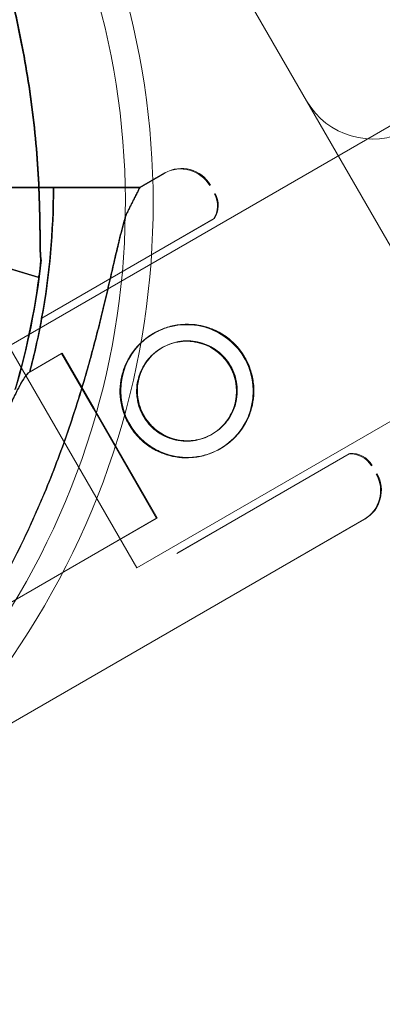
# Model space of a CAD drawing. Units: millimetres. Extents: x 13 to 16513, y 33 to 11033.
# Drawn here: x 10284 to 10322, y 4807 to 4910 of the extents above; entities that cross this region are included whole.
import ezdxf

# ---------------------------------------------------------------- set-up
doc = ezdxf.new("R2010")
doc.units = ezdxf.units.MM
doc.header["$MEASUREMENT"] = 0

msp = doc.modelspace()

# ---------------------------------------------------------------- linework, layer by layer
at = {"color": 0, "linetype": 'Continuous', "lineweight": 0}
for p, q in [((10282.73, 4875.72), (10451.6, 4973.22)), ((10296.18, 4852.43), (10465.05, 4949.93)), ((10334.07, 4866.79), (10297.36, 4930.37)), ((10296.48, 4892.38), (10299.07, 4893.88)), ((10296.55, 4892.43), (10299.15, 4893.93)), ((10287.38, 4892.38), (10272.2, 4892.38)), ((10287.45, 4892.43), (10272.27, 4892.43)), ((10279.45, 4892.38), (10287.38, 4892.38)), ((10279.52, 4892.43), (10287.45, 4892.43)), ((10283.88, 4892.38), (10287.38, 4892.38)), ((10287.38, 4892.38), (10283.88, 4892.38)), ((10283.96, 4892.43), (10287.45, 4892.43)), ((10287.45, 4892.43), (10283.96, 4892.43)), ((10291.81, 4892.38), (10296.48, 4892.38)), ((10296.48, 4892.38), (10291.81, 4892.38)), ((10291.89, 4892.43), (10296.55, 4892.43)), ((10296.55, 4892.43), (10291.89, 4892.43)), ((10296.48, 4892.38), (10295.03, 4889.5)), ((10296.55, 4892.43), (10295.1, 4889.55)), ((10286.15, 4878.63), (10304.26, 4889.08)), ((10286.22, 4878.67), (10304.33, 4889.13)), ((10285.83, 4882.93), (10271.46, 4887.23)), ((10285.9, 4882.98), (10271.53, 4887.28)), ((10285.91, 4883.2), (10285.83, 4882.93)), ((10285.98, 4883.24), (10285.9, 4882.98)), ((10296.18, 4852.43), (10282.73, 4875.72)), ((10284.9, 4873), (10288.28, 4874.94)), ((10284.97, 4873.04), (10288.35, 4874.99)), ((10288.28, 4874.94), (10291.64, 4869.13)), ((10288.35, 4874.99), (10291.71, 4869.17)), ((10291.64, 4869.13), (10298.28, 4857.62)), ((10291.71, 4869.17), (10298.35, 4857.67)), ((10300.4, 4853.94), (10318.51, 4864.4)), ((10300.47, 4853.99), (10318.58, 4864.44)), ((10262.04, 4824), (10320.07, 4857.51)), ((10262.11, 4824.04), (10320.15, 4857.55)), ((10273.36, 4843.24), (10298.28, 4857.62)), ((10273.43, 4843.28), (10298.35, 4857.67))]:
    msp.add_line(p, q, dxfattribs=at)
for centre, radius in [((10301.43, 4870.99), 7), ((10301.5, 4871.03), 7), ((10301.43, 4870.99), 5.25), ((10301.5, 4871.03), 5.25)]:
    msp.add_circle(centre, radius, dxfattribs=at)
for centre, radius, start, end in [((10213.96, 6052.61), 1288.98, 271.11133, 328.88867), ((10213.96, 6052.61), 1289.02, 271.1113, 328.8887), ((10213.96, 6052.61), 1291.98, 271.24182, 328.75818), ((10213.96, 6052.61), 1292.3, 271.24151, 328.75849), ((10213.96, 6052.61), 1356, 271.18318, 328.81682), ((10213.96, 6052.61), 1356, 271.18318, 328.81682), ((10213.96, 6052.61), 1356.13, 271.18307, 328.81693), ((10213.96, 4890.72), 83.95, 133.0146, 46.9854), ((10213.96, 4890.72), 81.03, 130.9988, 49.0012), ((10320.97, 4905.5), 8, 210, 297.5), ((10300.82, 4890.85), 3.5, 30, 120), ((10300.9, 4890.9), 3.5, 30, 120), ((10211.7, 4892.22), 75.69, 349.653, 0.1233), ((10211.77, 4892.27), 75.69, 349.653, 0.1233), ((10302.19, 4890.48), 2.5, 325.8419, 30), ((10302.26, 4890.53), 2.5, 325.8419, 30), ((10211.95, 4892.52), 74.54, 343.3328, 354.0077), ((10212.03, 4892.57), 74.54, 343.3345, 354.0077), ((10211.7, 4892.22), 75.69, 345.286, 349.653), ((10211.77, 4892.27), 75.69, 345.286, 349.653), ((10318.69, 4861.9), 2.5, 30, 94.1581), ((10318.76, 4861.95), 2.5, 30, 94.1581), ((10318.32, 4860.54), 3.5, 300, 30), ((10318.4, 4860.58), 3.5, 300, 30)]:
    msp.add_arc(centre, radius, start, end, dxfattribs=at)
for points, knots in [([(10281.49, 4919.6), (10281.51, 4919.4), (10281.55, 4919.18), (10281.65, 4918.62), (10281.72, 4918.27), (10281.95, 4917.22), (10282.13, 4916.43), (10282.54, 4914.73), (10282.76, 4913.82), (10283.19, 4911.96), (10283.41, 4910.99), (10283.82, 4909.08), (10284.01, 4908.13), (10284.44, 4905.88), (10284.69, 4904.48), (10285.12, 4901.62), (10285.31, 4900.15), (10285.62, 4897.24), (10285.75, 4895.78), (10285.92, 4892.96), (10285.98, 4891.59), (10286.03, 4889.5), (10286.05, 4888.63), (10286.06, 4887.38), (10286.07, 4886.97), (10286.08, 4886.19), (10286.08, 4885.82), (10286.11, 4885.26), (10286.12, 4885.02), (10286.15, 4884.82), (10286.15, 4884.8), (10286.16, 4884.78)], [43.684489, 43.684489, 43.684489, 43.684489, 44.703122, 44.703122, 46.081139, 46.081139, 48.879512, 48.879512, 51.677886, 51.677886, 54.476259, 54.476259, 57.274633, 57.274633, 61.356857, 61.356857, 65.439081, 65.439081, 69.521304, 69.521304, 73.603528, 73.603528, 76.136751, 76.136751, 77.403362, 77.403362, 78.669973, 78.669973, 79.593377, 79.593377, 79.68269, 79.68269, 79.68269, 79.68269]), ([(10281.42, 4919.55), (10281.44, 4919.35), (10281.48, 4919.13), (10281.58, 4918.57), (10281.65, 4918.23), (10281.87, 4917.17), (10282.06, 4916.38), (10282.47, 4914.68), (10282.68, 4913.78), (10283.12, 4911.91), (10283.34, 4910.95), (10283.75, 4909.03), (10283.94, 4908.08), (10284.37, 4905.84), (10284.61, 4904.43), (10285.05, 4901.57), (10285.24, 4900.11), (10285.55, 4897.19), (10285.67, 4895.74), (10285.85, 4892.91), (10285.91, 4891.54), (10285.96, 4889.45), (10285.98, 4888.58), (10285.99, 4887.33), (10285.99, 4886.92), (10286.01, 4886.14), (10286.01, 4885.78), (10286.04, 4885.21), (10286.05, 4884.97), (10286.08, 4884.77), (10286.08, 4884.75), (10286.08, 4884.74)], [43.684489, 43.684489, 43.684489, 43.684489, 44.703122, 44.703122, 46.081139, 46.081139, 48.879512, 48.879512, 51.677886, 51.677886, 54.476259, 54.476259, 57.274633, 57.274633, 61.356857, 61.356857, 65.439081, 65.439081, 69.521304, 69.521304, 73.603528, 73.603528, 76.136751, 76.136751, 77.403362, 77.403362, 78.669973, 78.669973, 79.593377, 79.593377, 79.68269, 79.68269, 79.68269, 79.68269]), ([(10279.45, 4892.38), (10279.72, 4892.38), (10280.03, 4892.38), (10280.62, 4892.38), (10280.91, 4892.38), (10281.42, 4892.38), (10281.69, 4892.38), (10282.2, 4892.38), (10282.43, 4892.38), (10282.82, 4892.38), (10283.02, 4892.38), (10283.36, 4892.38), (10283.5, 4892.38), (10283.71, 4892.38), (10283.8, 4892.38), (10283.87, 4892.38), (10283.88, 4892.38), (10283.88, 4892.38)], [19.993024, 19.993024, 19.993024, 19.993024, 20.826069, 20.826069, 21.659114, 21.659114, 22.492157, 22.492157, 23.3252, 23.3252, 24.158242, 24.158242, 24.991284, 24.991284, 25.824324, 25.824324, 25.953168, 25.953168, 25.953168, 25.953168]), ([(10283.96, 4892.43), (10283.95, 4892.43), (10283.94, 4892.43), (10283.87, 4892.43), (10283.78, 4892.43), (10283.57, 4892.43), (10283.43, 4892.43), (10283.09, 4892.43), (10282.9, 4892.43), (10282.5, 4892.43), (10282.27, 4892.43), (10281.77, 4892.43), (10281.5, 4892.43), (10280.98, 4892.43), (10280.69, 4892.43), (10280.1, 4892.43), (10279.8, 4892.43), (10279.52, 4892.43)], [0.704197, 0.704197, 0.704197, 0.704197, 0.833041, 0.833041, 1.666082, 1.666082, 2.499123, 2.499123, 3.332165, 3.332165, 4.165208, 4.165208, 4.998252, 4.998252, 5.831296, 5.831296, 6.664341, 6.664341, 6.664341, 6.664341]), ([(10279.52, 4892.43), (10279.8, 4892.43), (10280.1, 4892.43), (10280.69, 4892.43), (10280.98, 4892.43), (10281.5, 4892.43), (10281.77, 4892.43), (10282.27, 4892.43), (10282.5, 4892.43), (10282.9, 4892.43), (10283.09, 4892.43), (10283.43, 4892.43), (10283.57, 4892.43), (10283.78, 4892.43), (10283.87, 4892.43), (10283.94, 4892.43), (10283.95, 4892.43), (10283.96, 4892.43)], [19.993024, 19.993024, 19.993024, 19.993024, 20.826069, 20.826069, 21.659114, 21.659114, 22.492157, 22.492157, 23.3252, 23.3252, 24.158242, 24.158242, 24.991284, 24.991284, 25.824324, 25.824324, 25.953168, 25.953168, 25.953168, 25.953168]), ([(10287.38, 4892.38), (10287.65, 4892.38), (10287.96, 4892.38), (10288.55, 4892.38), (10288.84, 4892.38), (10289.35, 4892.38), (10289.62, 4892.38), (10290.13, 4892.38), (10290.36, 4892.38), (10290.75, 4892.38), (10290.95, 4892.38), (10291.29, 4892.38), (10291.43, 4892.38), (10291.64, 4892.38), (10291.73, 4892.38), (10291.8, 4892.38), (10291.81, 4892.38), (10291.81, 4892.38)], [19.993019, 19.993019, 19.993019, 19.993019, 20.826063, 20.826063, 21.659106, 21.659106, 22.492149, 22.492149, 23.325192, 23.325192, 24.158234, 24.158234, 24.991276, 24.991276, 25.824317, 25.824317, 25.95316, 25.95316, 25.95316, 25.95316]), ([(10291.81, 4892.38), (10291.81, 4892.38), (10291.8, 4892.38), (10291.73, 4892.38), (10291.64, 4892.38), (10291.43, 4892.38), (10291.29, 4892.38), (10290.95, 4892.38), (10290.75, 4892.38), (10290.36, 4892.38), (10290.13, 4892.38), (10289.62, 4892.38), (10289.35, 4892.38), (10288.84, 4892.38), (10288.55, 4892.38), (10287.96, 4892.38), (10287.65, 4892.38), (10287.38, 4892.38)], [0.704197, 0.704197, 0.704197, 0.704197, 0.833041, 0.833041, 1.666082, 1.666082, 2.499124, 2.499124, 3.332165, 3.332165, 4.165208, 4.165208, 4.998251, 4.998251, 5.831295, 5.831295, 6.664339, 6.664339, 6.664339, 6.664339]), ([(10287.45, 4892.43), (10287.73, 4892.43), (10288.03, 4892.43), (10288.62, 4892.43), (10288.91, 4892.43), (10289.43, 4892.43), (10289.7, 4892.43), (10290.2, 4892.43), (10290.43, 4892.43), (10290.83, 4892.43), (10291.02, 4892.43), (10291.36, 4892.43), (10291.5, 4892.43), (10291.71, 4892.43), (10291.8, 4892.43), (10291.87, 4892.43), (10291.88, 4892.43), (10291.89, 4892.43)], [19.993019, 19.993019, 19.993019, 19.993019, 20.826063, 20.826063, 21.659106, 21.659106, 22.492149, 22.492149, 23.325192, 23.325192, 24.158234, 24.158234, 24.991276, 24.991276, 25.824317, 25.824317, 25.95316, 25.95316, 25.95316, 25.95316]), ([(10291.89, 4892.43), (10291.88, 4892.43), (10291.87, 4892.43), (10291.8, 4892.43), (10291.71, 4892.43), (10291.5, 4892.43), (10291.36, 4892.43), (10291.02, 4892.43), (10290.83, 4892.43), (10290.43, 4892.43), (10290.2, 4892.43), (10289.7, 4892.43), (10289.43, 4892.43), (10288.91, 4892.43), (10288.62, 4892.43), (10288.03, 4892.43), (10287.73, 4892.43), (10287.45, 4892.43)], [0.704197, 0.704197, 0.704197, 0.704197, 0.833041, 0.833041, 1.666082, 1.666082, 2.499124, 2.499124, 3.332165, 3.332165, 4.165208, 4.165208, 4.998251, 4.998251, 5.831295, 5.831295, 6.664339, 6.664339, 6.664339, 6.664339]), ([(10295.03, 4889.5), (10294.99, 4889.38), (10294.96, 4889.26), (10294.72, 4888.43), (10294.51, 4887.64), (10294.17, 4886.25), (10294.03, 4885.65), (10293.73, 4884.38), (10293.58, 4883.7), (10293.25, 4882.3), (10293.08, 4881.57), (10292.73, 4880.06), (10292.54, 4879.28), (10292.15, 4877.7), (10291.94, 4876.89), (10291.51, 4875.26), (10291.29, 4874.43), (10290.59, 4871.96), (10290.09, 4870.32), (10288.88, 4866.59), (10288.11, 4864.42), (10286.42, 4860.13), (10285.5, 4857.99), (10283.51, 4853.78), (10282.44, 4851.71), (10280.16, 4847.65), (10278.96, 4845.67), (10276.42, 4841.83), (10275.1, 4839.98), (10272.35, 4836.41), (10270.94, 4834.69), (10268.76, 4832.24), (10268.03, 4831.45), (10266.56, 4829.9), (10265.82, 4829.14), (10264.54, 4827.89), (10264.01, 4827.38), (10263.49, 4826.88)], [105.624581, 105.624581, 105.624581, 105.624581, 106.295101, 106.295101, 109.970384, 109.970384, 112.47679, 112.47679, 114.983197, 114.983197, 117.489604, 117.489604, 119.996011, 119.996011, 122.502417, 122.502417, 125.008824, 125.008824, 130.021638, 130.021638, 136.880429, 136.880429, 143.73922, 143.73922, 150.59801, 150.59801, 157.456801, 157.456801, 164.315592, 164.315592, 171.174383, 171.174383, 174.603779, 174.603779, 178.033174, 178.033174, 180.485141, 180.485141, 180.485141, 180.485141]), ([(10263.49, 4826.88), (10264.01, 4827.38), (10264.54, 4827.89), (10265.82, 4829.14), (10266.56, 4829.9), (10268.03, 4831.45), (10268.76, 4832.24), (10270.94, 4834.69), (10272.35, 4836.41), (10275.1, 4839.98), (10276.42, 4841.83), (10278.96, 4845.67), (10280.16, 4847.65), (10282.44, 4851.71), (10283.51, 4853.78), (10285.5, 4857.99), (10286.42, 4860.13), (10288.11, 4864.42), (10288.88, 4866.59), (10290.09, 4870.32), (10290.59, 4871.96), (10291.29, 4874.43), (10291.51, 4875.26), (10291.94, 4876.89), (10292.15, 4877.7), (10292.54, 4879.28), (10292.73, 4880.06), (10293.08, 4881.57), (10293.25, 4882.3), (10293.58, 4883.7), (10293.73, 4884.38), (10294.03, 4885.65), (10294.17, 4886.25), (10294.51, 4887.64), (10294.72, 4888.43), (10294.96, 4889.26), (10294.99, 4889.38), (10295.03, 4889.5)], [4.406824, 4.406824, 4.406824, 4.406824, 6.858791, 6.858791, 10.288186, 10.288186, 13.717582, 13.717582, 20.576373, 20.576373, 27.435164, 27.435164, 34.293955, 34.293955, 41.152746, 41.152746, 48.011537, 48.011537, 54.870328, 54.870328, 59.883141, 59.883141, 62.389548, 62.389548, 64.895955, 64.895955, 67.402361, 67.402361, 69.908768, 69.908768, 72.415175, 72.415175, 74.921582, 74.921582, 78.596864, 78.596864, 79.267384, 79.267384, 79.267384, 79.267384]), ([(10295.1, 4889.55), (10295.06, 4889.43), (10295.03, 4889.3), (10294.79, 4888.47), (10294.58, 4887.68), (10294.24, 4886.3), (10294.1, 4885.7), (10293.8, 4884.42), (10293.65, 4883.75), (10293.32, 4882.35), (10293.15, 4881.61), (10292.8, 4880.1), (10292.61, 4879.33), (10292.22, 4877.74), (10292.01, 4876.93), (10291.58, 4875.3), (10291.36, 4874.48), (10290.66, 4872.01), (10290.17, 4870.36), (10288.95, 4866.63), (10288.18, 4864.47), (10286.49, 4860.17), (10285.57, 4858.04), (10283.58, 4853.83), (10282.51, 4851.75), (10280.24, 4847.7), (10279.03, 4845.72), (10276.49, 4841.88), (10275.17, 4840.02), (10272.43, 4836.45), (10271.01, 4834.74), (10268.83, 4832.29), (10268.1, 4831.5), (10266.63, 4829.95), (10265.89, 4829.19), (10264.62, 4827.94), (10264.09, 4827.42), (10263.56, 4826.92)], [105.624581, 105.624581, 105.624581, 105.624581, 106.295101, 106.295101, 109.970384, 109.970384, 112.47679, 112.47679, 114.983197, 114.983197, 117.489604, 117.489604, 119.996011, 119.996011, 122.502417, 122.502417, 125.008824, 125.008824, 130.021638, 130.021638, 136.880429, 136.880429, 143.73922, 143.73922, 150.59801, 150.59801, 157.456801, 157.456801, 164.315592, 164.315592, 171.174383, 171.174383, 174.603779, 174.603779, 178.033174, 178.033174, 180.485141, 180.485141, 180.485141, 180.485141]), ([(10263.56, 4826.92), (10264.09, 4827.42), (10264.62, 4827.94), (10265.89, 4829.19), (10266.63, 4829.95), (10268.1, 4831.5), (10268.83, 4832.29), (10271.01, 4834.74), (10272.43, 4836.45), (10275.17, 4840.02), (10276.49, 4841.88), (10279.03, 4845.72), (10280.24, 4847.7), (10282.51, 4851.75), (10283.58, 4853.83), (10285.57, 4858.04), (10286.49, 4860.17), (10288.18, 4864.47), (10288.95, 4866.63), (10290.17, 4870.36), (10290.66, 4872.01), (10291.36, 4874.48), (10291.58, 4875.3), (10292.01, 4876.93), (10292.22, 4877.74), (10292.61, 4879.33), (10292.8, 4880.1), (10293.15, 4881.61), (10293.32, 4882.35), (10293.65, 4883.75), (10293.8, 4884.42), (10294.1, 4885.7), (10294.24, 4886.3), (10294.58, 4887.68), (10294.79, 4888.47), (10295.03, 4889.3), (10295.06, 4889.43), (10295.1, 4889.55)], [4.406824, 4.406824, 4.406824, 4.406824, 6.858791, 6.858791, 10.288186, 10.288186, 13.717582, 13.717582, 20.576373, 20.576373, 27.435164, 27.435164, 34.293955, 34.293955, 41.152746, 41.152746, 48.011537, 48.011537, 54.870328, 54.870328, 59.883141, 59.883141, 62.389548, 62.389548, 64.895955, 64.895955, 67.402361, 67.402361, 69.908768, 69.908768, 72.415175, 72.415175, 74.921582, 74.921582, 78.596864, 78.596864, 79.267384, 79.267384, 79.267384, 79.267384]), ([(10297.93, 4877.05), (10297.54, 4876.83), (10297.17, 4876.56), (10296.47, 4875.95), (10296.15, 4875.61), (10295.58, 4874.87), (10295.34, 4874.47), (10294.93, 4873.65), (10294.78, 4873.22), (10294.55, 4872.38), (10294.47, 4871.93), (10294.41, 4871.02), (10294.42, 4870.55), (10294.54, 4869.62), (10294.65, 4869.16), (10294.95, 4868.29), (10295.14, 4867.87), (10295.58, 4867.1), (10295.85, 4866.73), (10296.46, 4866.03), (10296.8, 4865.71), (10297.54, 4865.15), (10297.94, 4864.9), (10298.77, 4864.5), (10299.19, 4864.34), (10300.04, 4864.11), (10300.48, 4864.04), (10301.4, 4863.97), (10301.87, 4863.99), (10302.79, 4864.11), (10303.25, 4864.21), (10304.12, 4864.51), (10304.54, 4864.7), (10305.31, 4865.15), (10305.68, 4865.41), (10306.38, 4866.02), (10306.7, 4866.36), (10307.27, 4867.11), (10307.51, 4867.5), (10307.92, 4868.33), (10308.07, 4868.75), (10308.3, 4869.6), (10308.38, 4870.05), (10308.44, 4870.96), (10308.43, 4871.43), (10308.31, 4872.35), (10308.2, 4872.81), (10307.9, 4873.69), (10307.71, 4874.1), (10307.27, 4874.87), (10307, 4875.25), (10306.39, 4875.94), (10306.05, 4876.26), (10305.31, 4876.83), (10304.91, 4877.08), (10304.08, 4877.48), (10303.66, 4877.64), (10302.82, 4877.86), (10302.37, 4877.94), (10301.45, 4878), (10300.98, 4877.99), (10300.06, 4877.87), (10299.6, 4877.76), (10298.73, 4877.46), (10298.31, 4877.27), (10297.93, 4877.05)], [0, 0, 0, 0, 1.329784, 1.329784, 2.659567, 2.659567, 3.989351, 3.989351, 5.319135, 5.319135, 6.648301, 6.648301, 7.977468, 7.977468, 9.306635, 9.306635, 10.635802, 10.635802, 11.964969, 11.964969, 13.294136, 13.294136, 14.623303, 14.623303, 15.95247, 15.95247, 17.282253, 17.282253, 18.612037, 18.612037, 19.94182, 19.94182, 21.271604, 21.271604, 22.601388, 22.601388, 23.931171, 23.931171, 25.260955, 25.260955, 26.590739, 26.590739, 27.919906, 27.919906, 29.249072, 29.249072, 30.578239, 30.578239, 31.907406, 31.907406, 33.236573, 33.236573, 34.56574, 34.56574, 35.894907, 35.894907, 37.224074, 37.224074, 38.553857, 38.553857, 39.883641, 39.883641, 41.213425, 41.213425, 42.543208, 42.543208, 42.543208, 42.543208]), ([(10298, 4877.1), (10297.61, 4876.88), (10297.24, 4876.61), (10296.54, 4876), (10296.22, 4875.66), (10295.65, 4874.92), (10295.41, 4874.52), (10295.01, 4873.69), (10294.85, 4873.27), (10294.62, 4872.42), (10294.55, 4871.98), (10294.48, 4871.06), (10294.49, 4870.59), (10294.62, 4869.67), (10294.72, 4869.21), (10295.02, 4868.34), (10295.21, 4867.92), (10295.66, 4867.15), (10295.92, 4866.78), (10296.53, 4866.08), (10296.87, 4865.76), (10297.61, 4865.19), (10298.01, 4864.95), (10298.84, 4864.54), (10299.26, 4864.39), (10300.11, 4864.16), (10300.55, 4864.08), (10301.47, 4864.02), (10301.94, 4864.03), (10302.86, 4864.15), (10303.32, 4864.26), (10304.2, 4864.56), (10304.61, 4864.75), (10305.38, 4865.19), (10305.76, 4865.46), (10306.45, 4866.07), (10306.77, 4866.41), (10307.34, 4867.15), (10307.59, 4867.55), (10307.99, 4868.38), (10308.15, 4868.8), (10308.37, 4869.64), (10308.45, 4870.09), (10308.51, 4871.01), (10308.5, 4871.48), (10308.38, 4872.4), (10308.27, 4872.86), (10307.97, 4873.73), (10307.78, 4874.15), (10307.34, 4874.92), (10307.07, 4875.29), (10306.46, 4875.99), (10306.12, 4876.31), (10305.38, 4876.88), (10304.98, 4877.12), (10304.16, 4877.53), (10303.73, 4877.68), (10302.89, 4877.91), (10302.44, 4877.99), (10301.52, 4878.05), (10301.06, 4878.04), (10300.13, 4877.92), (10299.67, 4877.81), (10298.8, 4877.51), (10298.38, 4877.32), (10298, 4877.1)], [0, 0, 0, 0, 1.329784, 1.329784, 2.659567, 2.659567, 3.989351, 3.989351, 5.319135, 5.319135, 6.648301, 6.648301, 7.977468, 7.977468, 9.306635, 9.306635, 10.635802, 10.635802, 11.964969, 11.964969, 13.294136, 13.294136, 14.623303, 14.623303, 15.95247, 15.95247, 17.282253, 17.282253, 18.612037, 18.612037, 19.94182, 19.94182, 21.271604, 21.271604, 22.601388, 22.601388, 23.931171, 23.931171, 25.260955, 25.260955, 26.590739, 26.590739, 27.919906, 27.919906, 29.249072, 29.249072, 30.578239, 30.578239, 31.907406, 31.907406, 33.236573, 33.236573, 34.56574, 34.56574, 35.894907, 35.894907, 37.224074, 37.224074, 38.553857, 38.553857, 39.883641, 39.883641, 41.213425, 41.213425, 42.543208, 42.543208, 42.543208, 42.543208]), ([(10298.8, 4875.53), (10298.51, 4875.37), (10298.23, 4875.17), (10297.71, 4874.71), (10297.47, 4874.45), (10297.04, 4873.9), (10296.86, 4873.6), (10296.56, 4872.98), (10296.44, 4872.66), (10296.27, 4872.03), (10296.21, 4871.7), (10296.16, 4871.01), (10296.17, 4870.66), (10296.26, 4869.97), (10296.34, 4869.62), (10296.57, 4868.97), (10296.71, 4868.65), (10297.05, 4868.08), (10297.24, 4867.79), (10297.7, 4867.27), (10297.96, 4867.03), (10298.51, 4866.61), (10298.81, 4866.42), (10299.43, 4866.12), (10299.75, 4866), (10300.38, 4865.83), (10300.72, 4865.77), (10301.4, 4865.73), (10301.75, 4865.74), (10302.45, 4865.83), (10302.79, 4865.91), (10303.45, 4866.13), (10303.76, 4866.28), (10304.34, 4866.61), (10304.62, 4866.81), (10305.14, 4867.26), (10305.38, 4867.52), (10305.81, 4868.08), (10305.99, 4868.38), (10306.29, 4868.99), (10306.41, 4869.31), (10306.58, 4869.95), (10306.64, 4870.28), (10306.69, 4870.97), (10306.68, 4871.32), (10306.59, 4872.01), (10306.51, 4872.35), (10306.28, 4873.01), (10306.14, 4873.33), (10305.81, 4873.9), (10305.61, 4874.18), (10305.15, 4874.71), (10304.89, 4874.95), (10304.34, 4875.37), (10304.04, 4875.56), (10303.42, 4875.86), (10303.1, 4875.97), (10302.47, 4876.14), (10302.13, 4876.2), (10301.45, 4876.25), (10301.1, 4876.24), (10300.4, 4876.15), (10300.06, 4876.07), (10299.4, 4875.85), (10299.09, 4875.7), (10298.8, 4875.53)], [0, 0, 0, 0, 0.999436, 0.999436, 1.998873, 1.998873, 2.998309, 2.998309, 3.997746, 3.997746, 4.996473, 4.996473, 5.9952, 5.9952, 6.993927, 6.993927, 7.992654, 7.992654, 8.991381, 8.991381, 9.990108, 9.990108, 10.988835, 10.988835, 11.987562, 11.987562, 12.986998, 12.986998, 13.986435, 13.986435, 14.985871, 14.985871, 15.985307, 15.985307, 16.984744, 16.984744, 17.98418, 17.98418, 18.983617, 18.983617, 19.983053, 19.983053, 20.98178, 20.98178, 21.980507, 21.980507, 22.979234, 22.979234, 23.977961, 23.977961, 24.976688, 24.976688, 25.975415, 25.975415, 26.974142, 26.974142, 27.972869, 27.972869, 28.972305, 28.972305, 29.971742, 29.971742, 30.971178, 30.971178, 31.970615, 31.970615, 31.970615, 31.970615]), ([(10298.87, 4875.58), (10298.58, 4875.41), (10298.3, 4875.22), (10297.78, 4874.76), (10297.54, 4874.5), (10297.11, 4873.95), (10296.93, 4873.65), (10296.63, 4873.03), (10296.51, 4872.71), (10296.34, 4872.08), (10296.28, 4871.74), (10296.24, 4871.06), (10296.25, 4870.71), (10296.34, 4870.01), (10296.42, 4869.67), (10296.64, 4869.01), (10296.78, 4868.7), (10297.12, 4868.12), (10297.32, 4867.84), (10297.77, 4867.32), (10298.03, 4867.08), (10298.59, 4866.65), (10298.88, 4866.47), (10299.5, 4866.17), (10299.82, 4866.05), (10300.45, 4865.88), (10300.79, 4865.82), (10301.48, 4865.77), (10301.83, 4865.78), (10302.52, 4865.87), (10302.86, 4865.95), (10303.52, 4866.18), (10303.83, 4866.32), (10304.41, 4866.65), (10304.69, 4866.85), (10305.21, 4867.31), (10305.46, 4867.57), (10305.88, 4868.12), (10306.06, 4868.42), (10306.37, 4869.04), (10306.48, 4869.36), (10306.65, 4869.99), (10306.71, 4870.33), (10306.76, 4871.01), (10306.75, 4871.36), (10306.66, 4872.06), (10306.58, 4872.4), (10306.35, 4873.06), (10306.21, 4873.37), (10305.88, 4873.95), (10305.68, 4874.23), (10305.22, 4874.75), (10304.96, 4874.99), (10304.41, 4875.42), (10304.11, 4875.6), (10303.49, 4875.9), (10303.17, 4876.02), (10302.54, 4876.19), (10302.2, 4876.25), (10301.52, 4876.3), (10301.17, 4876.29), (10300.47, 4876.2), (10300.13, 4876.12), (10299.47, 4875.89), (10299.16, 4875.75), (10298.87, 4875.58)], [0, 0, 0, 0, 0.999436, 0.999436, 1.998873, 1.998873, 2.998309, 2.998309, 3.997746, 3.997746, 4.996473, 4.996473, 5.9952, 5.9952, 6.993927, 6.993927, 7.992654, 7.992654, 8.991381, 8.991381, 9.990108, 9.990108, 10.988835, 10.988835, 11.987562, 11.987562, 12.986998, 12.986998, 13.986435, 13.986435, 14.985871, 14.985871, 15.985307, 15.985307, 16.984744, 16.984744, 17.98418, 17.98418, 18.983617, 18.983617, 19.983053, 19.983053, 20.98178, 20.98178, 21.980507, 21.980507, 22.979234, 22.979234, 23.977961, 23.977961, 24.976688, 24.976688, 25.975415, 25.975415, 26.974142, 26.974142, 27.972869, 27.972869, 28.972305, 28.972305, 29.971742, 29.971742, 30.971178, 30.971178, 31.970615, 31.970615, 31.970615, 31.970615]), ([(10271, 4847.48), (10271.76, 4848.58), (10272.52, 4849.73), (10274.24, 4852.44), (10275.19, 4854.03), (10277, 4857.25), (10277.86, 4858.89), (10279.47, 4862.09), (10280.21, 4863.65), (10281.16, 4865.71), (10281.43, 4866.3), (10281.97, 4867.48), (10282.23, 4868.06), (10282.74, 4869.17), (10282.98, 4869.7), (10283.44, 4870.66), (10283.66, 4871.09), (10283.99, 4871.71), (10284.12, 4871.95), (10284.38, 4872.37), (10284.5, 4872.55), (10284.73, 4872.84), (10284.84, 4872.95), (10284.95, 4873.03), (10284.96, 4873.03), (10284.97, 4873.04)], [1.133895, 1.133895, 1.133895, 1.133895, 5.170834, 5.170834, 10.341667, 10.341667, 15.512501, 15.512501, 20.683335, 20.683335, 22.695592, 22.695592, 24.707849, 24.707849, 26.720107, 26.720107, 28.732364, 28.732364, 30.071109, 30.071109, 31.409853, 31.409853, 32.748597, 32.748597, 32.932098, 32.932098, 32.932098, 32.932098]), ([(10270.93, 4847.44), (10271.69, 4848.53), (10272.45, 4849.68), (10274.17, 4852.39), (10275.12, 4853.98), (10276.93, 4857.21), (10277.79, 4858.84), (10279.4, 4862.04), (10280.14, 4863.61), (10281.09, 4865.66), (10281.36, 4866.25), (10281.89, 4867.43), (10282.16, 4868.01), (10282.67, 4869.12), (10282.91, 4869.65), (10283.37, 4870.61), (10283.59, 4871.04), (10283.92, 4871.66), (10284.05, 4871.9), (10284.31, 4872.32), (10284.43, 4872.51), (10284.66, 4872.8), (10284.77, 4872.91), (10284.88, 4872.98), (10284.89, 4872.99), (10284.9, 4873)], [1.133895, 1.133895, 1.133895, 1.133895, 5.170834, 5.170834, 10.341667, 10.341667, 15.512501, 15.512501, 20.683335, 20.683335, 22.695592, 22.695592, 24.707849, 24.707849, 26.720107, 26.720107, 28.732364, 28.732364, 30.071109, 30.071109, 31.409853, 31.409853, 32.748597, 32.748597, 32.932098, 32.932098, 32.932098, 32.932098])]:
    msp.add_open_spline(points, degree=3, knots=knots, dxfattribs=at)
for points in [[(10295.03, 4889.5), (10295.75, 4890.93), (10296.48, 4892.38)], [(10295.1, 4889.55), (10295.82, 4890.98), (10296.55, 4892.43)]]:
    msp.add_rational_spline(points, [1, 1.00018365045, 1], degree=2, dxfattribs=at)

doc.saveas('drawing.dxf')
